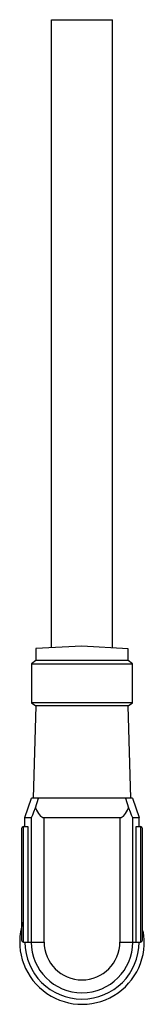
# Model space of a CAD drawing. Units: millimetres. Extents: x 26.6 to 36.2, y 6.5 to 82.4.
import ezdxf

# ---------------------------------------------------------------- set-up
doc = ezdxf.new("R2010")
doc.units = ezdxf.units.MM
doc.header["$LTSCALE"] = 5.773644
doc.layers.get('0').update_dxf_attribs({"linetype": 'CONTINUOUS'})

msp = doc.modelspace()

# ---------------------------------------------------------------- linework, layer by layer
at = {"color": 7}
for p, q in [((29.072, 34.029), (29.072, 82.448)), ((29.072, 82.448), (33.772, 82.448)), ((33.772, 34.024), (33.772, 82.448)), ((31.422, 34.148), (27.872, 33.969)), ((27.872, 33.969), (27.872, 33.048)), ((34.972, 33.962), (31.422, 34.148)), ((34.972, 33.048), (34.972, 33.962)), ((27.872, 33.048), (27.522, 32.798)), ((27.522, 32.798), (35.322, 32.798)), ((27.522, 32.798), (27.522, 29.798)), ((34.972, 33.048), (27.872, 33.048)), ((35.322, 32.798), (34.972, 33.048)), ((35.322, 29.798), (35.322, 32.798)), ((35.322, 29.798), (27.522, 29.798)), ((27.522, 29.798), (27.872, 29.548)), ((34.972, 29.548), (35.322, 29.798)), ((27.872, 29.548), (27.672, 22.448)), ((34.972, 29.548), (27.872, 29.548)), ((35.172, 22.448), (34.972, 29.548)), ((27.022, 20.948), (27.526, 22.448)), ((35.318, 22.448), (27.526, 22.448)), ((27.844, 21.696), (28.064, 22.448)), ((34.78, 22.448), (35.001, 21.696)), ((35.318, 22.448), (35.822, 20.948)), ((27.022, 20.948), (27.512, 20.948)), ((27.022, 20.248), (27.022, 20.948)), ((27.512, 20.948), (27.512, 11.348)), ((28.504, 20.948), (34.34, 20.948)), ((28.504, 11.348), (28.504, 20.948)), ((34.34, 20.948), (34.34, 11.348)), ((35.332, 20.948), (35.822, 20.948)), ((35.332, 11.348), (35.332, 20.948)), ((35.822, 20.248), (35.822, 20.948)), ((26.772, 20.098), (26.772, 11.498)), ((26.922, 20.248), (27.253, 20.248)), ((26.922, 11.348), (26.922, 20.248)), ((27.253, 20.248), (27.253, 11.348)), ((35.591, 20.248), (35.922, 20.248)), ((35.591, 11.348), (35.591, 20.248)), ((35.922, 20.248), (35.922, 11.348)), ((36.072, 11.498), (36.072, 20.098)), ((26.922, 11.348), (28.504, 11.348)), ((34.34, 11.348), (35.922, 11.348))]:
    msp.add_line(p, q, dxfattribs=at)
for centre, radius, start, end in [((26.922, 20.098), 0.15, 90, 180), ((35.922, 20.098), 0.15, 0, 90), ((31.422, 11.348), 4.8, 161.79503, 10.46516), ((26.922, 11.498), 0.15, 180, 270), ((35.922, 11.498), 0.15, 270, 360), ((31.422, 11.348), 4.4, 180, 360), ((31.422, 11.348), 3.91, 180, 360), ((31.422, 11.348), 2.918, 180, 360)]:
    msp.add_arc(centre, radius, start, end, dxfattribs=at)
for centre, major_axis, ratio, start_param, end_param in [((28.504, 23.948), (0.993, 3), 0.038175, -3.128951, -2.407257), ((28.504, 23.948), (0, 3), 0.333333, -3.863286, -3.141593), ((34.34, 23.948), (0, 3), 0.333333, -3.141593, -2.419899), ((34.34, 23.948), (-0.993, 3), 0.038175, -3.875928, -3.154234)]:
    msp.add_ellipse(centre, major_axis=major_axis, ratio=ratio, start_param=start_param, end_param=end_param, dxfattribs=at)

doc.saveas('drawing.dxf')
